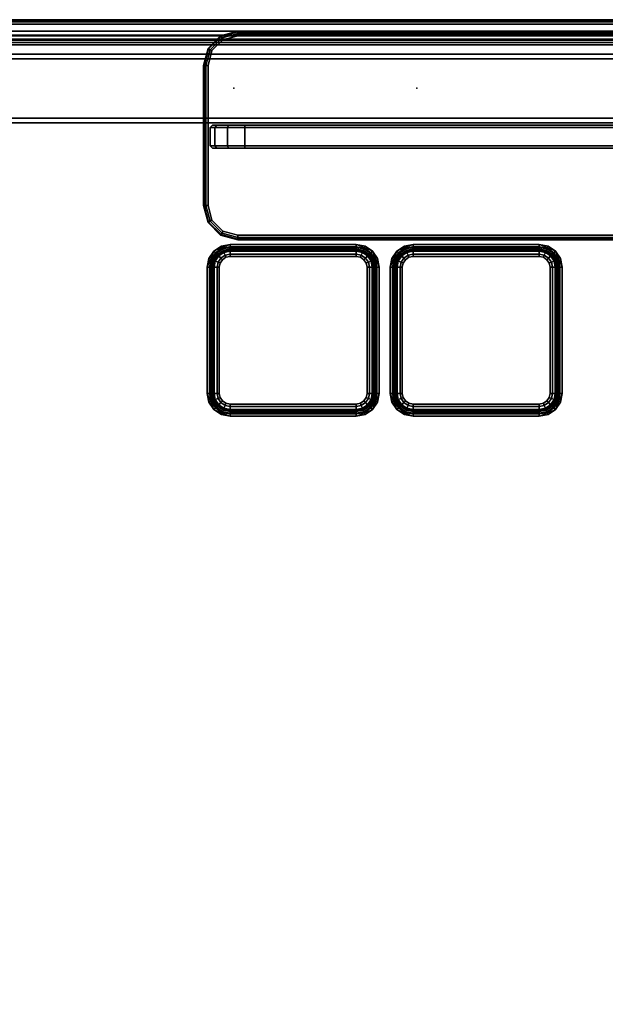
# Model space of a CAD drawing. Units: millimetres. Extents: x 5769 to 7896, y -1473 to 667.
# Drawn here: x 6024 to 6279, y -305 to 124 of the extents above; entities that cross this region are included whole.
import ezdxf

# ---------------------------------------------------------------- set-up
doc = ezdxf.new("R2010")
doc.units = ezdxf.units.MM
doc.header["$LTSCALE"] = 200
doc.linetypes.add('DASHEDX2', pattern=[1.5, 1, -0.5])
for name, color, linetype in [('72_HWAP_INSERT', 7, 'Continuous'), ('72_HWAP_MW_D2_1', 1, 'Continuous'), ('72_HWAP_MW_D3_SURFACE01', 7, 'Continuous'), ('72_HWAP_MY_D2_P_WKSF_ACC', 202, 'DASHEDX2'), ('72_HWAP_MY_D2_WKSF', 1, 'Continuous'), ('72_HWAP_MY_D2SNAP', 1, 'Continuous'), ('72_HWAP_MY_D3_FILLER', 7, 'Continuous'), ('72_HWAP_MY_D3_SUPPORT', 7, 'Continuous'), ('72_HWAP_MY_D3_WKSF_TOP', 7, 'Continuous'), ('72_HWAP_MY_D3_WKSF_TRIM', 7, 'Continuous')]:
    doc.layers.add(name, color=color, linetype=linetype)

# ---------------------------------------------------------------- blocks, each defined once
blk = doc.blocks.new('72HWAP_MW_D3_YWOC_0001_PAPERMGT')
for points, invisible_edges in [([(-0.13602, -0.0605, 0.85734), (-0.13851, -0.05884, 0.85734), (-0.13851, 0.00699, 0.85734), (-0.13602, 0.00865, 0.85734)], 10), ([(-0.13309, -0.06108, 0.85734), (-0.13602, -0.0605, 0.85734), (-0.13602, 0.00865, 0.85734), (-0.13309, 0.00923, 0.85734)], 10), ([(-0.07809, 0.00923, 0.85734), (-0.07809, -0.06108, 0.85734), (-0.13309, -0.06108, 0.85734), (-0.13309, 0.00923, 0.85734)], 5), ([(-0.07809, 0.00923, 0.85734), (-0.07516, 0.00865, 0.85734), (-0.07516, -0.0605, 0.85734), (-0.07809, -0.06108, 0.85734)], 10), ([(-0.07516, 0.00865, 0.85734), (-0.07268, 0.00699, 0.85734), (-0.07268, -0.05884, 0.85734), (-0.07516, -0.0605, 0.85734)], 10), ([(-0.14017, -0.05635, 0.85734), (-0.14075, -0.05342, 0.85734), (-0.14075, 0.00158, 0.85734), (-0.14017, 0.00451, 0.85734)], 8), ([(-0.13851, -0.05884, 0.85734), (-0.14017, -0.05635, 0.85734), (-0.14017, 0.00451, 0.85734), (-0.13851, 0.00699, 0.85734)], 10), ([(-0.13744, -0.05522, 0.86034), (-0.13642, -0.05675, 0.86034), (-0.13642, 0.00491, 0.86034), (-0.13744, 0.00338, 0.86034)], 10), ([(-0.13642, -0.05675, 0.86034), (-0.1349, -0.05777, 0.86034), (-0.1349, 0.00593, 0.86034), (-0.13642, 0.00491, 0.86034)], 10), ([(-0.1349, -0.05777, 0.86034), (-0.13309, -0.05813, 0.86034), (-0.13309, 0.00629, 0.86034), (-0.1349, 0.00593, 0.86034)], 10), ([(-0.07809, -0.05813, 0.86034), (-0.07809, 0.00629, 0.86034), (-0.13309, 0.00629, 0.86034), (-0.13309, -0.05813, 0.86034)], 5), ([(-0.07629, 0.00593, 0.86034), (-0.07809, 0.00629, 0.86034), (-0.07809, -0.05813, 0.86034), (-0.07629, -0.05777, 0.86034)], 10), ([(-0.07477, 0.00491, 0.86034), (-0.07629, 0.00593, 0.86034), (-0.07629, -0.05777, 0.86034), (-0.07477, -0.05675, 0.86034)], 10), ([(-0.07374, 0.00338, 0.86034), (-0.07477, 0.00491, 0.86034), (-0.07477, -0.05675, 0.86034), (-0.07374, -0.05522, 0.86034)], 10), ([(-0.07268, 0.00699, 0.85734), (-0.07102, 0.00451, 0.85734), (-0.07102, -0.05635, 0.85734), (-0.07268, -0.05884, 0.85734)], 10), ([(-0.07102, 0.00451, 0.85734), (-0.07044, 0.00158, 0.85734), (-0.07044, -0.05342, 0.85734), (-0.07102, -0.05635, 0.85734)], 8), ([(-0.1378, -0.05342, 0.86034), (-0.13744, -0.05522, 0.86034), (-0.13744, 0.00338, 0.86034), (-0.1378, 0.00158, 0.86034)], 2), ([(-0.07339, 0.00158, 0.86034), (-0.07374, 0.00338, 0.86034), (-0.07374, -0.05522, 0.86034), (-0.07339, -0.05342, 0.86034)], 2)]:
    blk.add_3dface(points, dxfattribs=dict(invisible_edges=invisible_edges))
for points in [[(-0.13309, 0.01156, 0.93432), (-0.07809, 0.01156, 0.93432), (-0.07809, 0.01023, 0.85832), (-0.13309, 0.01023, 0.85832)], [(-0.07809, 0.01056, 0.93534), (-0.07809, 0.01156, 0.93432), (-0.13309, 0.01156, 0.93432), (-0.13309, 0.01056, 0.93534)], [(-0.07809, 0.00956, 0.93534), (-0.07809, 0.01056, 0.93534), (-0.13309, 0.01056, 0.93534), (-0.13309, 0.00956, 0.93534)], [(-0.07809, 0.01023, 0.85832), (-0.07809, 0.00923, 0.85734), (-0.13309, 0.00923, 0.85734), (-0.13309, 0.01023, 0.85832)], [(-0.07809, 0.00856, 0.93436), (-0.07809, 0.00956, 0.93534), (-0.13309, 0.00956, 0.93534), (-0.13309, 0.00856, 0.93436)], [(-0.07809, 0.00729, 0.86132), (-0.07809, 0.00856, 0.93436), (-0.13309, 0.00856, 0.93436), (-0.13309, 0.00729, 0.86132)], [(-0.13309, 0.00729, 0.86132), (-0.13309, 0.00629, 0.86034), (-0.07809, 0.00629, 0.86034), (-0.07809, 0.00729, 0.86132)], [(-0.14308, 0.00158, 0.93432), (-0.14175, 0.00158, 0.85832), (-0.14175, -0.05342, 0.85832), (-0.14308, -0.05342, 0.93432)], [(-0.14208, 0.00158, 0.93534), (-0.14308, 0.00158, 0.93432), (-0.14308, -0.05342, 0.93432), (-0.14208, -0.05342, 0.93534)], [(-0.14108, 0.00158, 0.93534), (-0.14208, 0.00158, 0.93534), (-0.14208, -0.05342, 0.93534), (-0.14108, -0.05342, 0.93534)], [(-0.14075, 0.00158, 0.85734), (-0.14075, -0.05342, 0.85734), (-0.14175, -0.05342, 0.85832), (-0.14175, 0.00158, 0.85832)], [(-0.14008, 0.00158, 0.93436), (-0.14108, 0.00158, 0.93534), (-0.14108, -0.05342, 0.93534), (-0.14008, -0.05342, 0.93436)], [(-0.1388, 0.00158, 0.86132), (-0.14008, 0.00158, 0.93436), (-0.14008, -0.05342, 0.93436), (-0.1388, -0.05342, 0.86132)], [(-0.1388, -0.05342, 0.86132), (-0.1378, -0.05342, 0.86034), (-0.1378, 0.00158, 0.86034), (-0.1388, 0.00158, 0.86132)], [(-0.07339, -0.05342, 0.86034), (-0.07239, -0.05342, 0.86132), (-0.07239, 0.00158, 0.86132), (-0.07339, 0.00158, 0.86034)], [(-0.07111, -0.05342, 0.93436), (-0.07111, 0.00158, 0.93436), (-0.07239, 0.00158, 0.86132), (-0.07239, -0.05342, 0.86132)], [(-0.07111, -0.05342, 0.93436), (-0.07011, -0.05342, 0.93534), (-0.07011, 0.00158, 0.93534), (-0.07111, 0.00158, 0.93436)], [(-0.06944, 0.00158, 0.85832), (-0.06944, -0.05342, 0.85832), (-0.07044, -0.05342, 0.85734), (-0.07044, 0.00158, 0.85734)], [(-0.07011, -0.05342, 0.93534), (-0.06911, -0.05342, 0.93534), (-0.06911, 0.00158, 0.93534), (-0.07011, 0.00158, 0.93534)], [(-0.06811, 0.00158, 0.93432), (-0.06811, -0.05342, 0.93432), (-0.06944, -0.05342, 0.85832), (-0.06944, 0.00158, 0.85832)], [(-0.06911, -0.05342, 0.93534), (-0.06811, -0.05342, 0.93432), (-0.06811, 0.00158, 0.93432), (-0.06911, 0.00158, 0.93534)], [(-0.13309, -0.05813, 0.86034), (-0.13309, -0.05913, 0.86132), (-0.07809, -0.05913, 0.86132), (-0.07809, -0.05813, 0.86034)], [(-0.13309, -0.05913, 0.86132), (-0.13309, -0.0604, 0.93436), (-0.07809, -0.0604, 0.93436), (-0.07809, -0.05913, 0.86132)], [(-0.13309, -0.0604, 0.93436), (-0.13309, -0.0614, 0.93534), (-0.07809, -0.0614, 0.93534), (-0.07809, -0.0604, 0.93436)], [(-0.07809, -0.06108, 0.85734), (-0.07809, -0.06208, 0.85832), (-0.13309, -0.06208, 0.85832), (-0.13309, -0.06108, 0.85734)], [(-0.13309, -0.0614, 0.93534), (-0.13309, -0.0624, 0.93534), (-0.07809, -0.0624, 0.93534), (-0.07809, -0.0614, 0.93534)], [(-0.13309, -0.0634, 0.93432), (-0.13309, -0.06208, 0.85832), (-0.07809, -0.06208, 0.85832), (-0.07809, -0.0634, 0.93432)], [(-0.13309, -0.0624, 0.93534), (-0.13309, -0.0634, 0.93434), (-0.07809, -0.0634, 0.93432), (-0.07809, -0.0624, 0.93534)]]:
    blk.add_3dface(points)
mesh = blk.add_polymesh((2, 5))
for k, corner in enumerate([(-0.14208, 0.00158, 0.93534), (-0.14139, 0.00501, 0.93534), (-0.13945, 0.00793, 0.93534), (-0.13653, 0.00988, 0.93534), (-0.13309, 0.01056, 0.93534), (-0.14308, 0.00158, 0.93432), (-0.14232, 0.0054, 0.93432), (-0.14015, 0.00864, 0.93432), (-0.13691, 0.0108, 0.93432), (-0.13309, 0.01156, 0.93432)]):
    mesh.set_mesh_vertex(divmod(k, 5), corner)
mesh = blk.add_polymesh((2, 5))
for k, corner in enumerate([(-0.13309, 0.01023, 0.85832), (-0.13641, 0.00957, 0.85832), (-0.13921, 0.0077, 0.85832), (-0.14109, 0.00489, 0.85832), (-0.14175, 0.00158, 0.85832), (-0.13309, 0.01156, 0.93432), (-0.13691, 0.0108, 0.93432), (-0.14015, 0.00864, 0.93432), (-0.14232, 0.0054, 0.93432), (-0.14308, 0.00158, 0.93432)]):
    mesh.set_mesh_vertex(divmod(k, 5), corner)
mesh = blk.add_polymesh((2, 5))
for k, corner in enumerate([(-0.14108, 0.00158, 0.93534), (-0.14047, 0.00463, 0.93534), (-0.13874, 0.00722, 0.93534), (-0.13615, 0.00895, 0.93534), (-0.13309, 0.00956, 0.93534), (-0.14208, 0.00158, 0.93534), (-0.14139, 0.00501, 0.93534), (-0.13945, 0.00793, 0.93534), (-0.13653, 0.00988, 0.93534), (-0.13309, 0.01056, 0.93534)]):
    mesh.set_mesh_vertex(divmod(k, 5), corner)
mesh = blk.add_polymesh((2, 5))
for k, corner in enumerate([(-0.13309, 0.00923, 0.85734), (-0.13602, 0.00865, 0.85734), (-0.13851, 0.00699, 0.85734), (-0.14017, 0.00451, 0.85734), (-0.14075, 0.00158, 0.85734), (-0.13309, 0.01023, 0.85832), (-0.13641, 0.00957, 0.85832), (-0.13921, 0.0077, 0.85832), (-0.14109, 0.00489, 0.85832), (-0.14175, 0.00158, 0.85832)]):
    mesh.set_mesh_vertex(divmod(k, 5), corner)
mesh = blk.add_polymesh((2, 5))
for k, corner in enumerate([(-0.14008, 0.00158, 0.93436), (-0.13955, 0.00425, 0.93436), (-0.13803, 0.00651, 0.93436), (-0.13577, 0.00803, 0.93436), (-0.13309, 0.00856, 0.93436), (-0.14108, 0.00158, 0.93534), (-0.14047, 0.00463, 0.93534), (-0.13874, 0.00722, 0.93534), (-0.13615, 0.00895, 0.93534), (-0.13309, 0.00956, 0.93534)]):
    mesh.set_mesh_vertex(divmod(k, 5), corner)
mesh = blk.add_polymesh((2, 5))
for k, corner in enumerate([(-0.07809, 0.01056, 0.93534), (-0.07466, 0.00988, 0.93534), (-0.07174, 0.00793, 0.93534), (-0.0698, 0.00501, 0.93534), (-0.06911, 0.00158, 0.93534), (-0.07809, 0.01156, 0.93432), (-0.07427, 0.0108, 0.93432), (-0.07104, 0.00864, 0.93432), (-0.06887, 0.0054, 0.93432), (-0.06811, 0.00158, 0.93432)]):
    mesh.set_mesh_vertex(divmod(k, 5), corner)
mesh = blk.add_polymesh((2, 5))
for k, corner in enumerate([(-0.06944, 0.00158, 0.85832), (-0.0701, 0.00489, 0.85832), (-0.07197, 0.0077, 0.85832), (-0.07478, 0.00957, 0.85832), (-0.07809, 0.01023, 0.85832), (-0.06811, 0.00158, 0.93432), (-0.06887, 0.0054, 0.93432), (-0.07104, 0.00864, 0.93432), (-0.07427, 0.0108, 0.93432), (-0.07809, 0.01156, 0.93432)]):
    mesh.set_mesh_vertex(divmod(k, 5), corner)
mesh = blk.add_polymesh((2, 5))
for k, corner in enumerate([(-0.07809, 0.00956, 0.93534), (-0.07504, 0.00895, 0.93534), (-0.07245, 0.00722, 0.93534), (-0.07072, 0.00463, 0.93534), (-0.07011, 0.00158, 0.93534), (-0.07809, 0.01056, 0.93534), (-0.07466, 0.00988, 0.93534), (-0.07174, 0.00793, 0.93534), (-0.0698, 0.00501, 0.93534), (-0.06911, 0.00158, 0.93534)]):
    mesh.set_mesh_vertex(divmod(k, 5), corner)
mesh = blk.add_polymesh((2, 5))
for k, corner in enumerate([(-0.07044, 0.00158, 0.85734), (-0.07102, 0.00451, 0.85734), (-0.07268, 0.00699, 0.85734), (-0.07516, 0.00865, 0.85734), (-0.07809, 0.00923, 0.85734), (-0.06944, 0.00158, 0.85832), (-0.0701, 0.00489, 0.85832), (-0.07197, 0.0077, 0.85832), (-0.07478, 0.00957, 0.85832), (-0.07809, 0.01023, 0.85832)]):
    mesh.set_mesh_vertex(divmod(k, 5), corner)
mesh = blk.add_polymesh((2, 5))
for k, corner in enumerate([(-0.07809, 0.00856, 0.93436), (-0.07542, 0.00803, 0.93436), (-0.07316, 0.00651, 0.93436), (-0.07164, 0.00425, 0.93436), (-0.07111, 0.00158, 0.93436), (-0.07809, 0.00956, 0.93534), (-0.07504, 0.00895, 0.93534), (-0.07245, 0.00722, 0.93534), (-0.07072, 0.00463, 0.93534), (-0.07011, 0.00158, 0.93534)]):
    mesh.set_mesh_vertex(divmod(k, 5), corner)
mesh = blk.add_polymesh((2, 5))
for k, corner in enumerate([(-0.1388, 0.00158, 0.86132), (-0.13837, 0.00376, 0.86132), (-0.13713, 0.00561, 0.86132), (-0.13528, 0.00685, 0.86132), (-0.13309, 0.00729, 0.86132), (-0.14008, 0.00158, 0.93436), (-0.13955, 0.00425, 0.93436), (-0.13803, 0.00651, 0.93436), (-0.13577, 0.00803, 0.93436), (-0.13309, 0.00856, 0.93436)]):
    mesh.set_mesh_vertex(divmod(k, 5), corner)
mesh = blk.add_polymesh((2, 5))
for k, corner in enumerate([(-0.1378, 0.00158, 0.86034), (-0.13744, 0.00338, 0.86034), (-0.13642, 0.00491, 0.86034), (-0.1349, 0.00593, 0.86034), (-0.13309, 0.00629, 0.86034), (-0.1388, 0.00158, 0.86132), (-0.13837, 0.00376, 0.86132), (-0.13713, 0.00561, 0.86132), (-0.13528, 0.00685, 0.86132), (-0.13309, 0.00729, 0.86132)]):
    mesh.set_mesh_vertex(divmod(k, 5), corner)
mesh = blk.add_polymesh((2, 5))
for k, corner in enumerate([(-0.07809, 0.00729, 0.86132), (-0.07591, 0.00685, 0.86132), (-0.07406, 0.00561, 0.86132), (-0.07282, 0.00376, 0.86132), (-0.07239, 0.00158, 0.86132), (-0.07809, 0.00856, 0.93436), (-0.07542, 0.00803, 0.93436), (-0.07316, 0.00651, 0.93436), (-0.07164, 0.00425, 0.93436), (-0.07111, 0.00158, 0.93436)]):
    mesh.set_mesh_vertex(divmod(k, 5), corner)
mesh = blk.add_polymesh((2, 5))
for k, corner in enumerate([(-0.07809, 0.00629, 0.86034), (-0.07629, 0.00593, 0.86034), (-0.07477, 0.00491, 0.86034), (-0.07374, 0.00338, 0.86034), (-0.07339, 0.00158, 0.86034), (-0.07809, 0.00729, 0.86132), (-0.07591, 0.00685, 0.86132), (-0.07406, 0.00561, 0.86132), (-0.07282, 0.00376, 0.86132), (-0.07239, 0.00158, 0.86132)]):
    mesh.set_mesh_vertex(divmod(k, 5), corner)
mesh = blk.add_polymesh((2, 5))
for k, corner in enumerate([(-0.13309, -0.0624, 0.93534), (-0.13653, -0.06172, 0.93534), (-0.13945, -0.05977, 0.93534), (-0.14139, -0.05686, 0.93534), (-0.14208, -0.05342, 0.93534), (-0.13309, -0.0634, 0.93432), (-0.13691, -0.06264, 0.93432), (-0.14015, -0.06048, 0.93432), (-0.14232, -0.05724, 0.93432), (-0.14308, -0.05342, 0.93432)]):
    mesh.set_mesh_vertex(divmod(k, 5), corner)
mesh = blk.add_polymesh((2, 5))
for k, corner in enumerate([(-0.14175, -0.05342, 0.85832), (-0.14109, -0.05673, 0.85832), (-0.13921, -0.05954, 0.85832), (-0.13641, -0.06142, 0.85832), (-0.13309, -0.06208, 0.85832), (-0.14308, -0.05342, 0.93432), (-0.14232, -0.05724, 0.93432), (-0.14015, -0.06048, 0.93432), (-0.13691, -0.06264, 0.93432), (-0.13309, -0.0634, 0.93432)]):
    mesh.set_mesh_vertex(divmod(k, 5), corner)
mesh = blk.add_polymesh((2, 5))
for k, corner in enumerate([(-0.13309, -0.0614, 0.93534), (-0.13615, -0.0608, 0.93534), (-0.13874, -0.05907, 0.93534), (-0.14047, -0.05648, 0.93534), (-0.14108, -0.05342, 0.93534), (-0.13309, -0.0624, 0.93534), (-0.13653, -0.06172, 0.93534), (-0.13945, -0.05977, 0.93534), (-0.14139, -0.05686, 0.93534), (-0.14208, -0.05342, 0.93534)]):
    mesh.set_mesh_vertex(divmod(k, 5), corner)
mesh = blk.add_polymesh((2, 5))
for k, corner in enumerate([(-0.14075, -0.05342, 0.85734), (-0.14017, -0.05635, 0.85734), (-0.13851, -0.05884, 0.85734), (-0.13602, -0.0605, 0.85734), (-0.13309, -0.06108, 0.85734), (-0.14175, -0.05342, 0.85832), (-0.14109, -0.05673, 0.85832), (-0.13921, -0.05954, 0.85832), (-0.13641, -0.06142, 0.85832), (-0.13309, -0.06208, 0.85832)]):
    mesh.set_mesh_vertex(divmod(k, 5), corner)
mesh = blk.add_polymesh((2, 5))
for k, corner in enumerate([(-0.13309, -0.0604, 0.93436), (-0.13577, -0.05987, 0.93436), (-0.13803, -0.05836, 0.93436), (-0.13955, -0.05609, 0.93436), (-0.14008, -0.05342, 0.93436), (-0.13309, -0.0614, 0.93534), (-0.13615, -0.0608, 0.93534), (-0.13874, -0.05907, 0.93534), (-0.14047, -0.05648, 0.93534), (-0.14108, -0.05342, 0.93534)]):
    mesh.set_mesh_vertex(divmod(k, 5), corner)
mesh = blk.add_polymesh((2, 5))
for k, corner in enumerate([(-0.13309, -0.05913, 0.86132), (-0.13528, -0.0587, 0.86132), (-0.13713, -0.05746, 0.86132), (-0.13837, -0.05561, 0.86132), (-0.1388, -0.05342, 0.86132), (-0.13309, -0.0604, 0.93436), (-0.13577, -0.05987, 0.93436), (-0.13803, -0.05836, 0.93436), (-0.13955, -0.05609, 0.93436), (-0.14008, -0.05342, 0.93436)]):
    mesh.set_mesh_vertex(divmod(k, 5), corner)
mesh = blk.add_polymesh((2, 5))
for k, corner in enumerate([(-0.13309, -0.05813, 0.86034), (-0.1349, -0.05777, 0.86034), (-0.13642, -0.05675, 0.86034), (-0.13744, -0.05522, 0.86034), (-0.1378, -0.05342, 0.86034), (-0.13309, -0.05913, 0.86132), (-0.13528, -0.0587, 0.86132), (-0.13713, -0.05746, 0.86132), (-0.13837, -0.05561, 0.86132), (-0.1388, -0.05342, 0.86132)]):
    mesh.set_mesh_vertex(divmod(k, 5), corner)
mesh = blk.add_polymesh((2, 5))
for k, corner in enumerate([(-0.07111, -0.05342, 0.93436), (-0.07164, -0.05609, 0.93436), (-0.07316, -0.05836, 0.93436), (-0.07542, -0.05987, 0.93436), (-0.07809, -0.0604, 0.93436), (-0.07011, -0.05342, 0.93534), (-0.07072, -0.05648, 0.93534), (-0.07245, -0.05907, 0.93534), (-0.07504, -0.0608, 0.93534), (-0.07809, -0.0614, 0.93534)]):
    mesh.set_mesh_vertex(divmod(k, 5), corner)
mesh = blk.add_polymesh((2, 5))
for k, corner in enumerate([(-0.07011, -0.05342, 0.93534), (-0.07072, -0.05648, 0.93534), (-0.07245, -0.05907, 0.93534), (-0.07504, -0.0608, 0.93534), (-0.07809, -0.0614, 0.93534), (-0.06911, -0.05342, 0.93534), (-0.0698, -0.05686, 0.93534), (-0.07174, -0.05977, 0.93534), (-0.07466, -0.06172, 0.93534), (-0.07809, -0.0624, 0.93534)]):
    mesh.set_mesh_vertex(divmod(k, 5), corner)
mesh = blk.add_polymesh((2, 5))
for k, corner in enumerate([(-0.06911, -0.05342, 0.93534), (-0.0698, -0.05686, 0.93534), (-0.07174, -0.05977, 0.93534), (-0.07466, -0.06172, 0.93534), (-0.07809, -0.0624, 0.93534), (-0.06811, -0.05342, 0.93432), (-0.06887, -0.05724, 0.93432), (-0.07104, -0.06048, 0.93432), (-0.07427, -0.06264, 0.93432), (-0.07809, -0.0634, 0.93432)]):
    mesh.set_mesh_vertex(divmod(k, 5), corner)
mesh = blk.add_polymesh((2, 5))
for k, corner in enumerate([(-0.07339, -0.05342, 0.86034), (-0.07374, -0.05522, 0.86034), (-0.07477, -0.05675, 0.86034), (-0.07629, -0.05777, 0.86034), (-0.07809, -0.05813, 0.86034), (-0.07239, -0.05342, 0.86132), (-0.07282, -0.05561, 0.86132), (-0.07406, -0.05746, 0.86132), (-0.07591, -0.0587, 0.86132), (-0.07809, -0.05913, 0.86132)]):
    mesh.set_mesh_vertex(divmod(k, 5), corner)
mesh = blk.add_polymesh((2, 5))
for k, corner in enumerate([(-0.07239, -0.05342, 0.86132), (-0.07282, -0.05561, 0.86132), (-0.07406, -0.05746, 0.86132), (-0.07591, -0.0587, 0.86132), (-0.07809, -0.05913, 0.86132), (-0.07111, -0.05342, 0.93436), (-0.07164, -0.05609, 0.93436), (-0.07316, -0.05836, 0.93436), (-0.07542, -0.05987, 0.93436), (-0.07809, -0.0604, 0.93436)]):
    mesh.set_mesh_vertex(divmod(k, 5), corner)
mesh = blk.add_polymesh((2, 5))
for k, corner in enumerate([(-0.07809, -0.06108, 0.85734), (-0.07516, -0.0605, 0.85734), (-0.07268, -0.05884, 0.85734), (-0.07102, -0.05635, 0.85734), (-0.07044, -0.05342, 0.85734), (-0.07809, -0.06208, 0.85832), (-0.07478, -0.06142, 0.85832), (-0.07197, -0.05954, 0.85832), (-0.0701, -0.05673, 0.85832), (-0.06944, -0.05342, 0.85832)]):
    mesh.set_mesh_vertex(divmod(k, 5), corner)
mesh = blk.add_polymesh((2, 5))
for k, corner in enumerate([(-0.07809, -0.06208, 0.85832), (-0.07478, -0.06142, 0.85832), (-0.07197, -0.05954, 0.85832), (-0.0701, -0.05673, 0.85832), (-0.06944, -0.05342, 0.85832), (-0.07809, -0.0634, 0.93432), (-0.07427, -0.06264, 0.93432), (-0.07104, -0.06048, 0.93432), (-0.06887, -0.05724, 0.93432), (-0.06811, -0.05342, 0.93432)]):
    mesh.set_mesh_vertex(divmod(k, 5), corner)
blk = doc.blocks.new('72_HWAP_MW_D2_SNAP')
at = {"layer": '72_HWAP_MW_D2_1'}
blk.add_point((0, 0), dxfattribs=at)
blk = doc.blocks.new('72_HWAP_MW_D2_YWOC_0001')
at = {"layer": '72_HWAP_MW_D2_1'}
for p, q in [((-0.14015, 0.00864), (-0.14308, 0.00158)), ((-0.13309, 0.01156), (-0.14015, 0.00864)), ((-0.07809, 0.01156), (-0.13309, 0.01156)), ((-0.07104, 0.00864), (-0.07809, 0.01156)), ((-0.06811, 0.00158), (-0.07104, 0.00864)), ((-0.14308, 0.00158), (-0.14308, -0.05342)), ((-0.06811, -0.05342), (-0.06811, 0.00158)), ((-0.14308, -0.05342), (-0.14015, -0.06048)), ((-0.07104, -0.06048), (-0.06811, -0.05342)), ((-0.14015, -0.06048), (-0.13309, -0.0634)), ((-0.13309, -0.0634), (-0.07809, -0.0634)), ((-0.07809, -0.0634), (-0.07104, -0.06048))]:
    blk.add_line(p, q, dxfattribs=at)
blk = doc.blocks.new('72hwap_mw2263F8C220CC44842A8941CC56B80E6B0')
for name in ['72_HWAP_MW_D2_YWOC_0001', '72_HWAP_MW_D2_SNAP']:
    blk.add_blockref(name, (0, 0))
blk = doc.blocks.new('XCAD03116F7A78F47637DDD214FE6B429A9682')
at = {"color": 7}
blk.add_blockref('72hwap_mw2263F8C220CC44842A8941CC56B80E6B0', (0, 0), dxfattribs=at)
at = {"layer": '72_HWAP_MW_D3_SURFACE01', "color": 0}
blk.add_blockref('72HWAP_MW_D3_YWOC_0001_PAPERMGT', (0, 0), dxfattribs=at)
blk = doc.blocks.new('72_HWAP_MY_D2_SNAP')
at = {"layer": '72_HWAP_MY_D2SNAP'}
blk.add_point((0, 0), dxfattribs=at)
blk = doc.blocks.new('72hwap_my2A5A368BB02D6481195E4592B02823BC9')
blk.add_blockref('72_HWAP_MY_D2_SNAP', (1.6, -0.30199))
blk = doc.blocks.new('XCAD038D7ADEF2C24882554C092D82490193EE')
at = {"color": 7}
blk.add_blockref('72hwap_my2A5A368BB02D6481195E4592B02823BC9', (0, 0), dxfattribs=at)
blk = doc.blocks.new('72HWAP_MW_D3_YWLS_00AN_UNITY_WKSF_SCREEN_ACRYLIC')
for points, invisible_edges in [([(-0.005, -0.47917, 1.13312), (-0.005, -0.47217, 1.135), (-0.005, 0.035, 1.135), (-0.005, -0.48617, 0.736)], 12), ([(-0.005, 0.035, 1.135), (-0.005, -0.002, 0.737), (-0.005, -0.004, 0.736), (-0.005, -0.48617, 0.736)], 11), ([(0.005, -0.48617, 0.736), (0.005, 0.035, 1.135), (0.005, -0.47217, 1.135), (0.005, -0.47917, 1.13312)], 9), ([(0.005, -0.004, 0.736), (0.005, -0.002, 0.737), (0.005, 0.035, 1.135), (0.005, -0.48617, 0.736)], 7), ([(-0.04399, -0.0095, 0.73), (-0.0385, -0.00401, 0.73), (-0.0385, -0.48816, 0.73), (-0.04399, -0.48267, 0.73)], 10), ([(-0.0385, -0.00401, 0.73), (-0.031, -0.002, 0.73), (-0.031, -0.49017, 0.73), (-0.0385, -0.48816, 0.73)], 10), ([(-0.005, -0.48617, 0.736), (-0.005, -0.004, 0.736), (-0.031, -0.004, 0.736), (-0.0375, -0.00574, 0.736)], 8), ([(0.03, -0.49017, 0.73), (-0.031, -0.49017, 0.73), (-0.031, -0.002, 0.73), (0.03, -0.002, 0.73)], 10), ([(0.005, -0.48617, 0.736), (0.03, -0.004, 0.736), (0.005, -0.004, 0.736)], 1), ([(0.04126, -0.0105, 0.736), (0.0365, -0.00574, 0.736), (0.03, -0.004, 0.736), (0.005, -0.48617, 0.736)], 12), ([(0.03, -0.002, 0.73), (0.0375, -0.00401, 0.73), (0.0375, -0.48816, 0.73), (0.03, -0.49017, 0.73)], 10), ([(0.0375, -0.00401, 0.73), (0.04299, -0.0095, 0.73), (0.04299, -0.48267, 0.73), (0.0375, -0.48816, 0.73)], 10), ([(-0.0375, -0.00574, 0.736), (-0.04226, -0.0105, 0.736), (-0.044, -0.017, 0.736), (-0.005, -0.48617, 0.736)], 12), ([(-0.046, -0.017, 0.73), (-0.04399, -0.0095, 0.73), (-0.04399, -0.48267, 0.73), (-0.046, -0.47517, 0.73)], 2), ([(0.005, -0.48617, 0.736), (0.043, -0.47517, 0.736), (0.043, -0.017, 0.736), (0.04126, -0.0105, 0.736)], 9), ([(0.04299, -0.0095, 0.73), (0.045, -0.017, 0.73), (0.045, -0.47517, 0.73), (0.04299, -0.48267, 0.73)], 8), ([(-0.044, -0.47517, 0.736), (-0.005, -0.48617, 0.736), (-0.044, -0.017, 0.736)], 3), ([(-0.044, -0.47517, 0.736), (-0.04226, -0.48167, 0.736), (-0.0375, -0.48643, 0.736), (-0.005, -0.48617, 0.736)], 12), ([(0.005, -0.48617, 0.736), (0.0365, -0.48643, 0.736), (0.04126, -0.48167, 0.736), (0.043, -0.47517, 0.736)], 9), ([(-0.005, -0.48617, 0.736), (-0.005, -0.48617, 1.121), (-0.005, -0.4843, 1.128), (-0.005, -0.47917, 1.13312)], 8), ([(0.005, -0.47917, 1.13312), (0.005, -0.4843, 1.128), (0.005, -0.48617, 1.121), (0.005, -0.48617, 0.736)], 8), ([(-0.031, -0.48817, 0.736), (-0.005, -0.48617, 0.736), (-0.0375, -0.48643, 0.736)], 3), ([(-0.031, -0.48817, 0.736), (-0.004, -0.48717, 0.736), (-0.005, -0.48617, 0.736)], 9), ([(-0.004, -0.48717, 0.736), (-0.031, -0.48817, 0.736), (0.03, -0.48817, 0.736), (0.004, -0.48717, 0.736)], 5), ([(0.004, -0.48717, 0.736), (0.03, -0.48817, 0.736), (0.0365, -0.48643, 0.736), (0.005, -0.48617, 0.736)], 5)]:
    blk.add_3dface(points, dxfattribs=dict(invisible_edges=invisible_edges))
for points in [[(-0.005, -0.47217, 1.135), (-0.004, -0.47217, 1.136), (-0.004, 0.035, 1.136), (-0.005, 0.035, 1.135)], [(-0.004, -0.47217, 1.136), (0.004, -0.47217, 1.136), (0.004, 0.035, 1.136), (-0.004, 0.035, 1.136)], [(0.005, 0.035, 1.135), (0.004, 0.035, 1.136), (0.004, -0.47217, 1.136), (0.005, -0.47217, 1.135)], [(-0.046, -0.47517, 0.73), (-0.046, -0.47517, 0.734), (-0.046, -0.017, 0.734), (-0.046, -0.017, 0.73)], [(0.045, -0.47517, 0.734), (0.045, -0.47517, 0.73), (0.045, -0.017, 0.73), (0.045, -0.017, 0.734)], [(-0.004, -0.48717, 1.121), (-0.005, -0.48617, 1.121), (-0.005, -0.48617, 0.736), (-0.004, -0.48717, 0.736)], [(-0.004, -0.48717, 0.736), (0.004, -0.48717, 0.736), (0.004, -0.48717, 1.121), (-0.004, -0.48717, 1.121)], [(0.004, -0.48717, 0.736), (0.005, -0.48617, 0.736), (0.005, -0.48617, 1.121), (0.004, -0.48717, 1.121)], [(0.03, -0.49017, 0.73), (0.03, -0.49017, 0.734), (-0.031, -0.49017, 0.734), (-0.031, -0.49017, 0.73)]]:
    blk.add_3dface(points)
mesh = blk.add_polymesh((2, 4))
for k, corner in enumerate([(-0.046, -0.47517, 0.734), (-0.04573, -0.47517, 0.735), (-0.045, -0.47517, 0.73573), (-0.044, -0.47517, 0.736), (-0.046, -0.017, 0.734), (-0.04573, -0.017, 0.735), (-0.045, -0.017, 0.73573), (-0.044, -0.017, 0.736)]):
    mesh.set_mesh_vertex(divmod(k, 4), corner)
mesh = blk.add_polymesh((2, 4))
for k, corner in enumerate([(0.043, -0.47517, 0.736), (0.044, -0.47517, 0.73573), (0.04473, -0.47517, 0.735), (0.045, -0.47517, 0.734), (0.043, -0.017, 0.736), (0.044, -0.017, 0.73573), (0.04473, -0.017, 0.735), (0.045, -0.017, 0.734)]):
    mesh.set_mesh_vertex(divmod(k, 4), corner)
mesh = blk.add_polymesh((2, 4))
for k, corner in enumerate([(-0.004, -0.48717, 1.121), (-0.004, -0.48516, 1.1285), (-0.004, -0.47967, 1.13399), (-0.004, -0.47217, 1.136), (-0.005, -0.48617, 1.121), (-0.005, -0.4843, 1.128), (-0.005, -0.47917, 1.13312), (-0.005, -0.47217, 1.135)]):
    mesh.set_mesh_vertex(divmod(k, 4), corner)
mesh = blk.add_polymesh((2, 4))
for k, corner in enumerate([(0.004, -0.48717, 1.121), (0.004, -0.48516, 1.1285), (0.004, -0.47967, 1.13399), (0.004, -0.47217, 1.136), (-0.004, -0.48717, 1.121), (-0.004, -0.48516, 1.1285), (-0.004, -0.47967, 1.13399), (-0.004, -0.47217, 1.136)]):
    mesh.set_mesh_vertex(divmod(k, 4), corner)
mesh = blk.add_polymesh((2, 4))
for k, corner in enumerate([(0.005, -0.48617, 1.121), (0.005, -0.4843, 1.128), (0.005, -0.47917, 1.13312), (0.005, -0.47217, 1.135), (0.004, -0.48717, 1.121), (0.004, -0.48516, 1.1285), (0.004, -0.47967, 1.13399), (0.004, -0.47217, 1.136)]):
    mesh.set_mesh_vertex(divmod(k, 4), corner)
mesh = blk.add_polymesh((2, 4))
for k, corner in enumerate([(-0.046, -0.47517, 0.73), (-0.04399, -0.48267, 0.73), (-0.0385, -0.48816, 0.73), (-0.031, -0.49017, 0.73), (-0.046, -0.47517, 0.734), (-0.04399, -0.48267, 0.734), (-0.0385, -0.48816, 0.734), (-0.031, -0.49017, 0.734)]):
    mesh.set_mesh_vertex(divmod(k, 4), corner)
mesh = blk.add_polymesh((4, 4))
for k, corner in enumerate([(-0.031, -0.49017, 0.734), (-0.031, -0.48991, 0.735), (-0.031, -0.48917, 0.73573), (-0.031, -0.48817, 0.736), (-0.0385, -0.48816, 0.734), (-0.03831, -0.4879, 0.735), (-0.03788, -0.48724, 0.73573), (-0.0375, -0.48643, 0.736), (-0.04399, -0.48267, 0.734), (-0.04373, -0.48248, 0.735), (-0.04306, -0.48206, 0.73573), (-0.04226, -0.48167, 0.736), (-0.046, -0.47517, 0.734), (-0.04573, -0.47517, 0.735), (-0.045, -0.47517, 0.73573), (-0.044, -0.47517, 0.736)]):
    mesh.set_mesh_vertex(divmod(k, 4), corner)
mesh = blk.add_polymesh((2, 4))
for k, corner in enumerate([(0.03, -0.49017, 0.73), (0.0375, -0.48816, 0.73), (0.04299, -0.48267, 0.73), (0.045, -0.47517, 0.73), (0.03, -0.49017, 0.734), (0.0375, -0.48816, 0.734), (0.04299, -0.48267, 0.734), (0.045, -0.47517, 0.734)]):
    mesh.set_mesh_vertex(divmod(k, 4), corner)
mesh = blk.add_polymesh((4, 4))
for k, corner in enumerate([(0.03, -0.49017, 0.734), (0.0375, -0.48816, 0.734), (0.04299, -0.48267, 0.734), (0.045, -0.47517, 0.734), (0.03, -0.48991, 0.735), (0.03731, -0.4879, 0.735), (0.04273, -0.48248, 0.735), (0.04473, -0.47517, 0.735), (0.03, -0.48917, 0.73573), (0.03688, -0.48724, 0.73573), (0.04206, -0.48206, 0.73573), (0.044, -0.47517, 0.73573), (0.03, -0.48817, 0.736), (0.0365, -0.48643, 0.736), (0.04126, -0.48167, 0.736), (0.043, -0.47517, 0.736)]):
    mesh.set_mesh_vertex(divmod(k, 4), corner)
mesh = blk.add_polymesh((2, 4))
for k, corner in enumerate([(0.03, -0.49017, 0.734), (0.03, -0.48991, 0.735), (0.03, -0.48917, 0.73573), (0.03, -0.48817, 0.736), (-0.031, -0.49017, 0.734), (-0.031, -0.48991, 0.735), (-0.031, -0.48917, 0.73573), (-0.031, -0.48817, 0.736)]):
    mesh.set_mesh_vertex(divmod(k, 4), corner)
blk = doc.blocks.new('72_HWAP_MW_D2_YWLS_00AN')
at = {"layer": '72_HWAP_MW_D2_1'}
for p, q in [((-0.046, -0.017), (-0.046, -0.47517)), ((0.045, -0.47517), (0.045, -0.017)), ((-0.046, -0.47517), (-0.04399, -0.48267)), ((0.04299, -0.48267), (0.045, -0.47517)), ((-0.04399, -0.48267), (-0.0385, -0.48816)), ((0.0375, -0.48816), (0.04299, -0.48267)), ((-0.0385, -0.48816), (-0.031, -0.49017)), ((0.03, -0.49017), (0.0375, -0.48816)), ((-0.031, -0.49017), (0.03, -0.49017))]:
    blk.add_line(p, q, dxfattribs=at)
blk = doc.blocks.new('72hwap_mw27D86128C17F841E89458EE371EA334B8')
blk.add_blockref('72_HWAP_MW_D2_YWLS_00AN', (0, 0))
blk = doc.blocks.new('XCAD0329EC92A9ADF8CE33456A69B5C0600E18')
at = {"color": 7}
blk.add_blockref('72hwap_mw27D86128C17F841E89458EE371EA334B8', (0, 0), dxfattribs=at)
at = {"layer": '72_HWAP_MW_D3_SURFACE01', "color": 0}
blk.add_blockref('72HWAP_MW_D3_YWLS_00AN_UNITY_WKSF_SCREEN_ACRYLIC', (0, 0), dxfattribs=at)
blk = doc.blocks.new('72HWAP_MY_D3_ACCENT_PLATE')
for points in [[(-0.001, 0, -0.001), (0, 0), (0, -1), (-0.001, -1, -0.001)], [(-0.001, -1, -0.001), (-0.001, -1, -0.053), (-0.001, 0, -0.053), (-0.001, 0, -0.001)], [(-0.001, -1, -0.053), (0, -1, -0.054), (0, 0, -0.054), (-0.001, 0, -0.053)], [(0.001, -1, -0.001), (0, -1), (0, 0), (0.001, 0, -0.001)], [(0.001, 0, -0.053), (0, 0, -0.054), (0, -1, -0.054), (0.001, -1, -0.053)], [(0, -1, -0.015), (0.001, -1, -0.015), (0.001, 0, -0.015), (0, 0, -0.015)], [(0, 0, -0.039), (0.001, 0, -0.039), (0.001, -1, -0.039), (0, -1, -0.039)], [(0, -1, -0.039), (0, -1, -0.015), (0, 0, -0.015), (0, 0, -0.039)], [(0.001, 0, -0.001), (0.001, 0, -0.015), (0.001, -1, -0.015), (0.001, -1, -0.001)], [(0.001, -1, -0.053), (0.001, -1, -0.039), (0.001, 0, -0.039), (0.001, 0, -0.053)]]:
    blk.add_3dface(points)
blk = doc.blocks.new('72HWAP_MY_D3_END_LEG_BEAM')
mesh = blk.add_polymesh((2, 18))
for k, corner in enumerate([(-0.02799, 0, -0.04), (-0.03599, 0, -0.04), (-0.03599, 0, -0.033), (-0.03449, 0, -0.033), (-0.03399, 0, -0.0325), (-0.03399, 0, -0.0305), (-0.03449, 0, -0.03), (-0.03625, 0, -0.03), (-0.03799, 0, -0.0315), (-0.03799, 0, -0.058), (-0.03599, 0, -0.06), (0.00001, 0, -0.06), (0.00201, 0, -0.058), (0.002, 0, -0.0018), (0, 0), (-0.02598, 0), (-0.02799, 0, -0.002), (-0.02799, 0, -0.04), (-0.02799, -1, -0.04), (-0.03599, -1, -0.04), (-0.03599, -1, -0.033), (-0.03449, -1, -0.033), (-0.03399, -1, -0.0325), (-0.03399, -1, -0.0305), (-0.03449, -1, -0.03), (-0.03625, -1, -0.03), (-0.03799, -1, -0.0315), (-0.03799, -1, -0.058), (-0.03599, -1, -0.06), (0.00001, -1, -0.06), (0.00201, -1, -0.058), (0.002, -1, -0.0018), (0, -1), (-0.02598, -1), (-0.02799, -1, -0.002), (-0.02799, -1, -0.04)]):
    mesh.set_mesh_vertex(divmod(k, 18), corner)
blk = doc.blocks.new('72_HWAP_MY_D2_SINGLE_RIGHT_800_F')
at = {"layer": '72_HWAP_MY_D2_P_WKSF_ACC'}
for p, q in [((-0.004, -0.01225), (-0.004, -0.76698)), ((-0.044, -0.64423), (-0.04399, -0.09723))]:
    blk.add_line(p, q, dxfattribs=at)
blk = doc.blocks.new('72hwap_my20BE68AA37D214A87BCC81EBB9FB6FAD9')
blk.add_blockref('72_HWAP_MY_D2_SINGLE_RIGHT_800_F', (0, 0))
blk = doc.blocks.new('XCAD03876FD3E1B6B92E334F895223FFEA3B81')
at = {"color": 7}
blk.add_blockref('72hwap_my20BE68AA37D214A87BCC81EBB9FB6FAD9', (0, 0), dxfattribs=at)
at = {"layer": '72_HWAP_MY_D3_FILLER', "color": 0, "yscale": 0.7152000000000001, "rotation": 180}
blk.add_blockref('72HWAP_MY_D3_ACCENT_PLATE', (-0.009, -0.7472, 0.7026), dxfattribs=at)
at = {"layer": '72_HWAP_MY_D3_SUPPORT', "color": 0, "yscale": 0.5972000000000001, "rotation": 180}
blk.add_blockref('72HWAP_MY_D3_END_LEG_BEAM', (-0.04199, -0.6942, 0.6886), dxfattribs=at)
blk = doc.blocks.new('72HWAP_MY_D3_EDGE_LINEAR')
mesh = blk.add_polymesh((2, 8))
for k, corner in enumerate([(1, 0, -0.0264), (1, -0.001, -0.02613), (1, -0.00173, -0.0254), (1, -0.002, -0.0244), (1, -0.002, -0.002), (1, -0.00173, -0.001), (1, -0.001, -0.00027), (1, 0), (0, 0, -0.0264), (0, -0.001, -0.02613), (0, -0.00173, -0.0254), (0, -0.002, -0.0244), (0, -0.002, -0.002), (0, -0.00173, -0.001), (0, -0.001, -0.00027), (0, 0)]):
    mesh.set_mesh_vertex(divmod(k, 8), corner)
blk = doc.blocks.new('72HWAP_MY_D3_WKTP_RE')
for points, invisible_edges in [([(0, 0), (0, -1), (1, -1), (1, 0)], 4), ([(0, 0, -0.0264), (1, 0, -0.0264), (1, -1, -0.0264), (0, -1, -0.0264)], 2)]:
    blk.add_3dface(points, dxfattribs=dict(invisible_edges=invisible_edges))
blk = doc.blocks.new('72_HWAP_MY_D2_LINEAR')
at = {"layer": '72_HWAP_MY_D2_WKSF'}
blk.add_line((1, 0), (0, 0), dxfattribs=at)
blk = doc.blocks.new('72hwap_my25CFED42535C34730929BACB209D4CAE2')
at = {"xscale": 0.8, "rotation": 270}
blk.add_blockref('72_HWAP_MY_D2_LINEAR', (1.6, 0), dxfattribs=at)
blk = doc.blocks.new('XCAD034225B53D8E4DACC34022E8056BD5833B')
at = {"color": 7}
blk.add_blockref('72hwap_my25CFED42535C34730929BACB209D4CAE2', (0, 0), dxfattribs=at)
at = {"layer": '72_HWAP_MY_D3_WKSF_TOP', "color": 0, "extrusion": (-1.22465e-16, 0, -1), "xscale": 0.49, "yscale": 0.796, "rotation": 8.537736462515939e-07}
blk.add_blockref('72HWAP_MY_D3_WKTP_RE', (-1.598, -0.002, -0.7036), dxfattribs=at)
at = {"layer": '72_HWAP_MY_D3_WKSF_TRIM', "color": 0, "extrusion": (-7.4988e-33, -1.22465e-16, -1), "xscale": 0.796, "rotation": 270}
blk.add_blockref('72HWAP_MY_D3_EDGE_LINEAR', (-1.598, -0.002, -0.7036), dxfattribs=at)

msp = doc.modelspace()

# ---------------------------------------------------------------- block references
at = {"layer": '72_HWAP_INSERT', "xscale": 997.7667714280542, "yscale": 997.7667714280542, "zscale": 997.7667714279535}
for name, p, rotation in [('XCAD034225B53D8E4DACC34022E8056BD5833B', (5794.66, -1472.76), 90), ('XCAD038D7ADEF2C24882554C092D82490193EE', (5794.66, -1473.26, 0), 90), ('XCAD03876FD3E1B6B92E334F895223FFEA3B81', (5796.66, 122.67), 90), ('XCAD0329EC92A9ADF8CE33456A69B5C0600E18', (6592.88, 72.78, 0.74), 270), ('XCAD03116F7A78F47637DDD214FE6B429A9682', (6116.99, 93.81, -126.81), 90), ('XCAD03116F7A78F47637DDD214FE6B429A9682', (6196.59, 93.81, -126.81), 90)]:
    msp.add_blockref(name, p, dxfattribs=dict(at, rotation=rotation))

doc.saveas('drawing.dxf')
